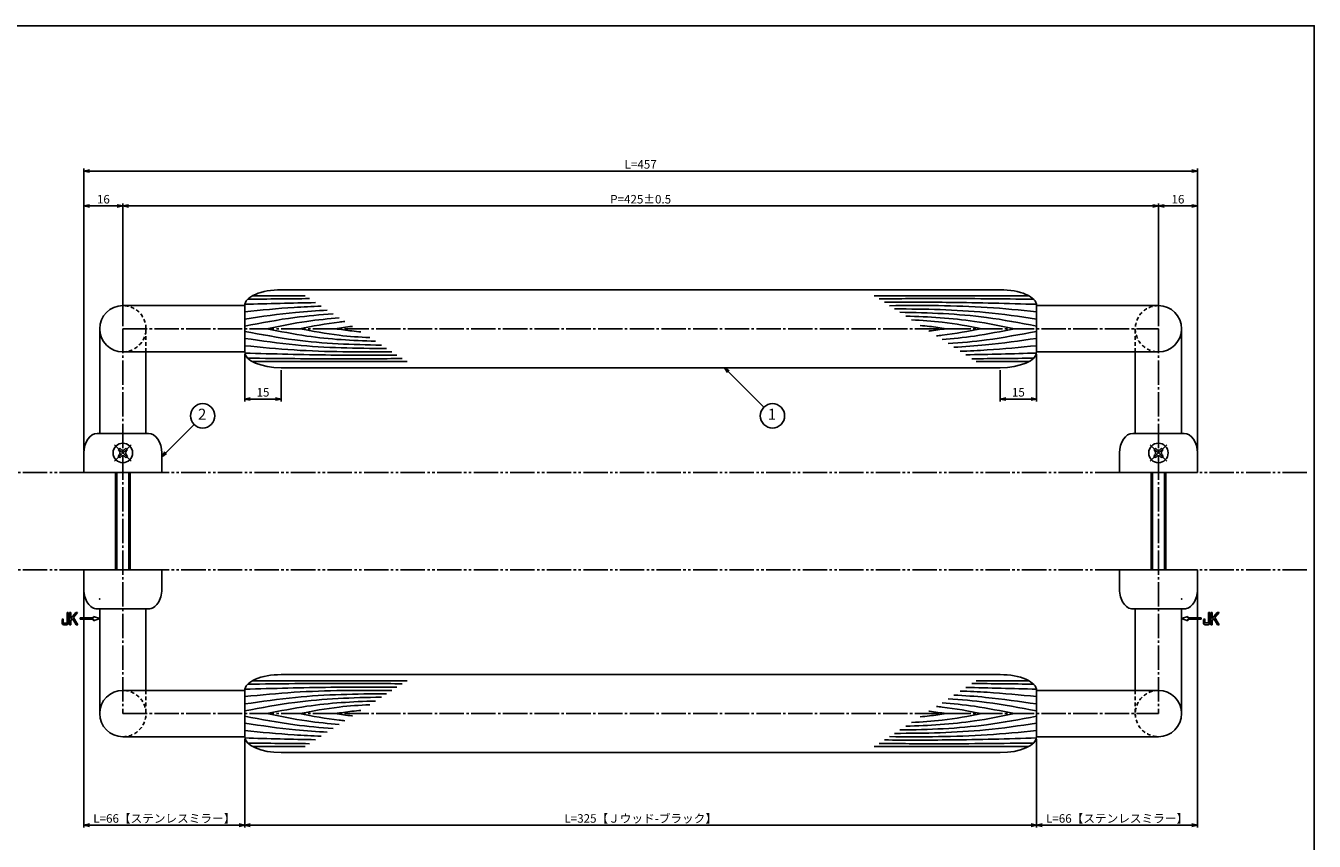
# Model space of a CAD drawing. Units: inches. Extents: x 294 to 1101, y 103 to 663.
# Drawn here: x 572 to 1101, y 328 to 663 of the extents above; entities that cross this region are included whole.
import ezdxf
from ezdxf.enums import TextEntityAlignment as Align

# ---------------------------------------------------------------- set-up
doc = ezdxf.new("R2010")
doc.units = ezdxf.units.IN
doc.header["$MEASUREMENT"] = 0
for name, pattern in [('CENS', [13, 10, -1, 1, -1]), ('HIDS', [2.5, 1.5, -1]), ('PHAS', [15, 10, -1, 1, -1, 1, -1])]:
    doc.linetypes.add(name, pattern=pattern)
for name, color, linetype in [('02-実線-1', 7, 'Continuous'), ('03-細線', 1, 'Continuous'), ('04-破線-1', 5, 'HIDS'), ('06-中心線', 1, 'CENS'), ('07-2点鎖線', 2, 'PHAS'), ('09-文字', 4, 'Continuous'), ('10-寸法', 3, 'Continuous'), ('11-ﾈｼﾞ関連', 7, 'Continuous'), ('12-企業ﾏｰｸ', 9, 'Continuous'), ('図枠', 7, 'Continuous')]:
    doc.layers.add(name, color=color, linetype=linetype)
doc.styles.add('STD', font='TXT.shx', dxfattribs={"bigfont": 'bigfont.shx'})
doc.dimstyles.new('1：1', dxfattribs={"dimtxt": 3.5, "dimasz": 2.3, "dimexe": 1, "dimexo": 1, "dimgap": 1, "dimtad": 3, "dimdsep": 46, "dimtxsty": 'STD', "dimblk1": 'ARRI', "dimblk2": 'ARRI', "dimsah": 1, "dimcen": 0, "dimclrd": 3, "dimclre": 3, "dimclrt": 4, "dimadec": 0, "dimazin": 0, "dimtfac": 0.7, "dimtmove": 0, "dimatfit": 0, "dimldrblk": 'ARRI', "dimfxl": 0, "dimtvp": 1, "dimtolj": 1, "dimtzin": 0, "dimarcsym": 0})

# ---------------------------------------------------------------- blocks, each defined once
blk = doc.blocks.new('ARRI')
at = {"color": 0, "linetype": 'ByBlock'}
for p, q in [((0, 0), (-1, 0.21)), ((-1, -0.21), (0, 0)), ((0, 0), (-1, 0))]:
    blk.add_line(p, q, dxfattribs=at)
blk = doc.blocks.new('*D63')
at = {"layer": '10-寸法', "color": 3, "lineweight": -2}
for p, q in [((612.33, 539.45), (612.33, 589.85)), ((614.63, 588.85), (1035.03, 588.85)), ((1037.33, 539.45), (1037.33, 589.85))]:
    blk.add_line(p, q, dxfattribs=at)
at = {"layer": 'Defpoints', "color": 0}
for p in [(1037.33, 588.85), (612.33, 538.45), (1037.33, 538.45)]:
    blk.add_point(p, dxfattribs=at)
at = {"layer": '10-寸法', "color": 3, "lineweight": -2, "xscale": 2.3, "yscale": 2.3, "zscale": 2.3, "rotation": 180}
blk.add_blockref('ARRI', (612.33, 588.85), dxfattribs=at)
at = {"layer": '10-寸法', "color": 3, "lineweight": -2, "xscale": 2.3, "yscale": 2.3, "zscale": 2.3}
blk.add_blockref('ARRI', (1037.33, 588.85), dxfattribs=at)
at = {"layer": '10-寸法', "color": 4, "insert": (824.83, 591.6), "char_height": 3.5, "attachment_point": 5, "style": 'STD'}
blk.add_mtext('\\A1;P=425±0.5', dxfattribs=at)
blk = doc.blocks.new('*D66')
at = {"layer": '10-寸法', "color": 3, "lineweight": -2}
for p, q in [((596.33, 488.45), (596.33, 604.16)), ((598.63, 603.16), (1051.03, 603.16)), ((1053.33, 488.45), (1053.33, 604.16))]:
    blk.add_line(p, q, dxfattribs=at)
at = {"layer": 'Defpoints', "color": 0}
for p in [(1053.33, 603.16), (596.33, 487.45), (1053.33, 487.45)]:
    blk.add_point(p, dxfattribs=at)
at = {"layer": '10-寸法', "color": 3, "lineweight": -2, "xscale": 2.3, "yscale": 2.3, "zscale": 2.3, "rotation": 180}
blk.add_blockref('ARRI', (596.33, 603.16), dxfattribs=at)
at = {"layer": '10-寸法', "color": 3, "lineweight": -2, "xscale": 2.3, "yscale": 2.3, "zscale": 2.3}
blk.add_blockref('ARRI', (1053.33, 603.16), dxfattribs=at)
at = {"layer": '10-寸法', "color": 4, "insert": (824.83, 605.91), "char_height": 3.5, "attachment_point": 5, "style": 'STD'}
blk.add_mtext('\\A1;L=457', dxfattribs=at)
blk = doc.blocks.new('*D88')
at = {"layer": '10-寸法', "color": 3, "lineweight": -2}
for p, q in [((662.33, 527.95), (662.33, 508.59)), ((677.33, 521.45), (677.33, 508.59)), ((664.63, 509.59), (675.03, 509.59))]:
    blk.add_line(p, q, dxfattribs=at)
at = {"layer": 'Defpoints', "color": 0}
for p in [(662.33, 528.95), (677.33, 522.45), (677.33, 509.59)]:
    blk.add_point(p, dxfattribs=at)
at = {"layer": '10-寸法', "color": 3, "lineweight": -2, "xscale": 2.3, "yscale": 2.3, "zscale": 2.3, "rotation": 180}
blk.add_blockref('ARRI', (662.33, 509.59), dxfattribs=at)
at = {"layer": '10-寸法', "color": 3, "lineweight": -2, "xscale": 2.3, "yscale": 2.3, "zscale": 2.3}
blk.add_blockref('ARRI', (677.33, 509.59), dxfattribs=at)
at = {"layer": '10-寸法', "color": 4, "insert": (669.83, 512.34), "char_height": 3.5, "attachment_point": 5, "style": 'STD'}
blk.add_mtext('\\A1;15', dxfattribs=at)
blk = doc.blocks.new('*D76')
at = {"layer": '10-寸法', "color": 3, "lineweight": -2}
for p, q in [((596.33, 430.45), (596.33, 333.66)), ((662.33, 369.95), (662.33, 333.66)), ((598.63, 334.66), (660.03, 334.66))]:
    blk.add_line(p, q, dxfattribs=at)
at = {"layer": 'Defpoints', "color": 0}
for p in [(596.33, 431.45), (662.33, 370.95), (662.33, 334.66)]:
    blk.add_point(p, dxfattribs=at)
at = {"layer": '10-寸法', "color": 3, "lineweight": -2, "xscale": 2.3, "yscale": 2.3, "zscale": 2.3, "rotation": 180}
blk.add_blockref('ARRI', (596.33, 334.66), dxfattribs=at)
at = {"layer": '10-寸法', "color": 3, "lineweight": -2, "xscale": 2.3, "yscale": 2.3, "zscale": 2.3}
blk.add_blockref('ARRI', (662.33, 334.66), dxfattribs=at)
at = {"layer": '10-寸法', "color": 4, "insert": (629.33, 337.41), "char_height": 3.5, "attachment_point": 5, "style": 'STD'}
blk.add_mtext('\\A1;L=66【ステンレスミラー】', dxfattribs=at)
blk = doc.blocks.new('*D77')
at = {"layer": '10-寸法', "color": 3, "lineweight": -2}
for p, q in [((662.33, 369.95), (662.33, 333.66)), ((987.33, 369.95), (987.33, 333.66)), ((664.63, 334.66), (985.03, 334.66))]:
    blk.add_line(p, q, dxfattribs=at)
at = {"layer": 'Defpoints', "color": 0}
for p in [(662.33, 370.95), (987.33, 370.95), (987.33, 334.66)]:
    blk.add_point(p, dxfattribs=at)
at = {"layer": '10-寸法', "color": 3, "lineweight": -2, "xscale": 2.3, "yscale": 2.3, "zscale": 2.3, "rotation": 180}
blk.add_blockref('ARRI', (662.33, 334.66), dxfattribs=at)
at = {"layer": '10-寸法', "color": 3, "lineweight": -2, "xscale": 2.3, "yscale": 2.3, "zscale": 2.3}
blk.add_blockref('ARRI', (987.33, 334.66), dxfattribs=at)
at = {"layer": '10-寸法', "color": 4, "insert": (824.83, 337.41), "char_height": 3.5, "attachment_point": 5, "style": 'STD'}
blk.add_mtext('\\A1;L=325【Ｊウッド-ブラック】', dxfattribs=at)
blk = doc.blocks.new('*D89')
at = {"layer": '10-寸法', "color": 3, "lineweight": -2}
for p, q in [((1053.33, 430.45), (1053.33, 333.66)), ((987.33, 369.95), (987.33, 333.66)), ((989.63, 334.66), (1051.03, 334.66))]:
    blk.add_line(p, q, dxfattribs=at)
at = {"layer": 'Defpoints', "color": 0}
for p in [(1053.33, 431.45), (987.33, 370.95), (1053.33, 334.66)]:
    blk.add_point(p, dxfattribs=at)
at = {"layer": '10-寸法', "color": 3, "lineweight": -2, "xscale": 2.3, "yscale": 2.3, "zscale": 2.3, "rotation": 180}
blk.add_blockref('ARRI', (987.33, 334.66), dxfattribs=at)
at = {"layer": '10-寸法', "color": 3, "lineweight": -2, "xscale": 2.3, "yscale": 2.3, "zscale": 2.3}
blk.add_blockref('ARRI', (1053.33, 334.66), dxfattribs=at)
at = {"layer": '10-寸法', "color": 4, "insert": (1020.33, 337.41), "char_height": 3.5, "attachment_point": 5, "style": 'STD'}
blk.add_mtext('\\A1;L=66【ステンレスミラー】', dxfattribs=at)
blk = doc.blocks.new('*D79')
at = {"layer": '10-寸法', "color": 3, "lineweight": -2}
for p, q in [((987.33, 527.95), (987.33, 508.59)), ((972.33, 521.45), (972.33, 508.59)), ((985.03, 509.59), (974.63, 509.59))]:
    blk.add_line(p, q, dxfattribs=at)
at = {"layer": 'Defpoints', "color": 0}
for p in [(987.33, 528.95), (972.33, 522.45), (972.33, 509.59)]:
    blk.add_point(p, dxfattribs=at)
at = {"layer": '10-寸法', "color": 3, "lineweight": -2, "xscale": 2.3, "yscale": 2.3, "zscale": 2.3, "rotation": 180}
blk.add_blockref('ARRI', (972.33, 509.59), dxfattribs=at)
at = {"layer": '10-寸法', "color": 3, "lineweight": -2, "xscale": 2.3, "yscale": 2.3, "zscale": 2.3}
blk.add_blockref('ARRI', (987.33, 509.59), dxfattribs=at)
at = {"layer": '10-寸法', "color": 4, "insert": (979.83, 512.34), "char_height": 3.5, "attachment_point": 5, "style": 'STD'}
blk.add_mtext('\\A1;15', dxfattribs=at)
blk = doc.blocks.new('A$C741E2E0F')
at = {"layer": '12-企業ﾏｰｸ'}
for p, q in [((-12.39, -10.64), (-12.39, -5.64)), ((-12.39, -5.64), (-11.85, -5.64)), ((-11.85, -5.64), (-11.85, -8.12)), ((-11.85, -8.12), (-9.79, -5.64)), ((-11.17, -8.12), (-11.85, -8.91)), ((-11.85, -8.91), (-11.85, -10.64)), ((-9.69, -10.64), (-11.17, -8.12)), ((-9.05, -5.64), (-10.78, -7.67)), ((-10.78, -7.67), (-8.97, -10.64)), ((-9.79, -5.64), (-9.05, -5.64)), ((-2.47, -7.89), (-7.97, -7.89)), ((-7.97, -7.89), (-7.97, -8.39)), ((-7.97, -8.39), (-2.47, -8.39)), ((0.03, -8.14), (-2.47, -7.23)), ((-2.47, -7.23), (-2.47, -7.89)), ((0.03, -8.14), (-2.47, -9.05)), ((-2.47, -8.39), (-2.47, -9.05)), ((-11.85, -10.64), (-12.39, -10.64)), ((-8.97, -10.64), (-9.69, -10.64))]:
    blk.add_line(p, q, dxfattribs=at)
for points in [[(-15.43, -8.45), (-15.43, -8.45), (-14.94, -8.28), (-14.94, -8.28)], [(-15.43, -9.46), (-15.43, -9.46), (-15.43, -8.45), (-15.43, -8.45)], [(-15.28, -10.4), (-15.38, -10.23), (-15.43, -9.92), (-15.43, -9.46)], [(-14.74, -10.64), (-15.01, -10.64), (-15.19, -10.56), (-15.28, -10.4)], [(-14.94, -8.28), (-14.94, -8.28), (-14.94, -9.95), (-14.94, -9.95)], [(-14.94, -9.95), (-14.94, -9.95), (-13.38, -9.95), (-13.38, -9.95)], [(-13.38, -9.95), (-13.38, -9.95), (-13.38, -5.64), (-13.38, -5.64)], [(-13.38, -5.64), (-13.38, -5.64), (-12.89, -5.64), (-12.89, -5.64)], [(-12.89, -5.64), (-12.89, -5.64), (-12.89, -9.46), (-12.89, -9.46)], [(-13.57, -10.64), (-13.57, -10.64), (-14.74, -10.64), (-14.74, -10.64)]]:
    blk.add_open_spline(points, degree=3, dxfattribs=at)
blk.add_open_spline([(-12.89, -9.46), (-12.89, -9.92), (-12.94, -10.23), (-13.03, -10.39), (-13.13, -10.56), (-13.31, -10.64), (-13.57, -10.64)], degree=3, knots=[9, 9, 9, 9, 10, 10, 10, 11, 11, 11, 11], dxfattribs=at)
blk.add_point((0.03, -0.14), dxfattribs=at)
blk = doc.blocks.new('A$C05AE586B')
at = {"layer": '12-企業ﾏｰｸ'}
for p, q in [((-0.03, -7.9), (2.47, -6.99)), ((-0.03, -7.9), (2.47, -8.81)), ((2.47, -6.99), (2.47, -7.65)), ((2.47, -7.65), (7.97, -7.65)), ((7.97, -8.15), (2.47, -8.15)), ((2.47, -8.15), (2.47, -8.81)), ((7.97, -7.65), (7.97, -8.15)), ((12.01, -10.4), (12.01, -5.4)), ((12.01, -5.4), (12.55, -5.4)), ((12.55, -10.4), (12.01, -10.4)), ((12.55, -5.4), (12.55, -7.88)), ((12.55, -7.88), (14.61, -5.4)), ((13.22, -7.88), (12.55, -8.67)), ((12.55, -8.67), (12.55, -10.4)), ((14.7, -10.4), (13.22, -7.88)), ((15.35, -5.4), (13.61, -7.43)), ((13.61, -7.43), (15.42, -10.4)), ((14.61, -5.4), (15.35, -5.4)), ((15.42, -10.4), (14.7, -10.4))]:
    blk.add_line(p, q, dxfattribs=at)
for points in [[(8.97, -8.21), (8.97, -8.21), (9.45, -8.04), (9.45, -8.04)], [(8.97, -9.21), (8.97, -9.21), (8.97, -8.21), (8.97, -8.21)], [(9.11, -10.15), (9.01, -9.99), (8.97, -9.68), (8.97, -9.21)], [(9.65, -10.4), (9.38, -10.4), (9.2, -10.32), (9.11, -10.15)], [(9.45, -8.04), (9.45, -8.04), (9.45, -9.7), (9.45, -9.7)], [(9.45, -9.7), (9.45, -9.7), (11.02, -9.7), (11.02, -9.7)], [(10.82, -10.4), (10.82, -10.4), (9.65, -10.4), (9.65, -10.4)], [(11.02, -9.7), (11.02, -9.7), (11.02, -5.4), (11.02, -5.4)], [(11.02, -5.4), (11.02, -5.4), (11.51, -5.4), (11.51, -5.4)], [(11.51, -5.4), (11.51, -5.4), (11.51, -9.21), (11.51, -9.21)]]:
    blk.add_open_spline(points, degree=3, dxfattribs=at)
blk.add_open_spline([(11.51, -9.21), (11.51, -9.67), (11.46, -9.99), (11.36, -10.15), (11.27, -10.32), (11.09, -10.4), (10.82, -10.4)], degree=3, knots=[9, 9, 9, 9, 10, 10, 10, 11, 11, 11, 11], dxfattribs=at)
blk.add_point((-0.03, 0.1), dxfattribs=at)
blk = doc.blocks.new('A$C25782FB4')
at = {"layer": '06-中心線', "color": 1, "linetype": 'CENS'}
for p, q in [((3.37, -3.36), (-3.42, 3.43)), ((-3.42, -3.36), (3.37, 3.43))]:
    blk.add_line(p, q, dxfattribs=at)
at = {"layer": '11-ﾈｼﾞ関連', "color": 7, "linetype": 'Continuous'}
for p, q in [((-1.97, 1.28), (-1.26, 1.98)), ((-1.44, 0.75), (-1.97, 1.28)), ((-1.26, 1.98), (-0.73, 1.45)), ((0.68, 1.45), (1.21, 1.98)), ((1.21, 1.98), (1.92, 1.28)), ((1.92, 1.28), (1.39, 0.75)), ((-1.97, -1.2), (-1.44, -0.67)), ((-1.26, -1.91), (-1.97, -1.2)), ((-0.73, -1.38), (-1.26, -1.91)), ((1.21, -1.91), (0.68, -1.38)), ((1.92, -1.2), (1.21, -1.91)), ((1.39, -0.67), (1.92, -1.2))]:
    blk.add_line(p, q, dxfattribs=at)
blk.add_circle((-0.03, 0.04), 4, dxfattribs=at)
for centre, start, end in [((-2.15, 0.04), 315, 45), ((-0.03, 2.16), 225, 315), ((2.1, 0.04), 135, 225), ((-0.03, -2.08), 45, 135)]:
    blk.add_arc(centre, 1, start, end, dxfattribs=at)
blk = doc.blocks.new('*D90')
at = {"layer": '10-寸法', "color": 3, "lineweight": -2}
for p, q in [((596.33, 488.45), (596.33, 589.85)), ((610.03, 588.85), (598.63, 588.85)), ((612.33, 539.45), (612.33, 589.85))]:
    blk.add_line(p, q, dxfattribs=at)
at = {"layer": 'Defpoints', "color": 0}
for p in [(596.33, 588.85), (612.33, 538.45), (596.33, 487.45)]:
    blk.add_point(p, dxfattribs=at)
at = {"layer": '10-寸法', "color": 3, "lineweight": -2, "xscale": 2.3, "yscale": 2.3, "zscale": 2.3, "rotation": 180}
blk.add_blockref('ARRI', (596.33, 588.85), dxfattribs=at)
at = {"layer": '10-寸法', "color": 3, "lineweight": -2, "xscale": 2.3, "yscale": 2.3, "zscale": 2.3}
blk.add_blockref('ARRI', (612.33, 588.85), dxfattribs=at)
at = {"layer": '10-寸法', "color": 4, "insert": (604.33, 591.6), "char_height": 3.5, "attachment_point": 5, "style": 'STD'}
blk.add_mtext('\\A1;16', dxfattribs=at)
blk = doc.blocks.new('*D91')
at = {"layer": '10-寸法', "color": 3, "lineweight": -2}
for p, q in [((1037.33, 539.45), (1037.33, 589.85)), ((1039.63, 588.85), (1051.03, 588.85)), ((1053.33, 488.45), (1053.33, 589.85))]:
    blk.add_line(p, q, dxfattribs=at)
at = {"layer": 'Defpoints', "color": 0}
for p in [(1053.33, 588.85), (1037.33, 538.45), (1053.33, 487.45)]:
    blk.add_point(p, dxfattribs=at)
at = {"layer": '10-寸法', "color": 3, "lineweight": -2, "xscale": 2.3, "yscale": 2.3, "zscale": 2.3, "rotation": 180}
blk.add_blockref('ARRI', (1037.33, 588.85), dxfattribs=at)
at = {"layer": '10-寸法', "color": 3, "lineweight": -2, "xscale": 2.3, "yscale": 2.3, "zscale": 2.3}
blk.add_blockref('ARRI', (1053.33, 588.85), dxfattribs=at)
at = {"layer": '10-寸法', "color": 4, "insert": (1045.33, 591.6), "char_height": 3.5, "attachment_point": 5, "style": 'STD'}
blk.add_mtext('\\A1;16', dxfattribs=at)

msp = doc.modelspace()

# ---------------------------------------------------------------- linework, layer by layer
at = {"layer": '02-実線-1'}
for p, q in [((677.326, 554.452), (972.326, 554.452)), ((612.326, 547.952), (662.326, 547.952)), ((662.326, 528.952), (662.326, 547.952)), ((1037.326, 547.952), (987.326, 547.952)), ((987.326, 528.952), (987.326, 547.952)), ((987.326, 528.952), (987.326, 547.952)), ((602.826, 538.452), (602.826, 495.452)), ((1046.826, 538.452), (1046.826, 495.452)), ((612.326, 528.952), (662.326, 528.952)), ((621.826, 528.952), (621.826, 495.452)), ((1037.326, 528.952), (987.326, 528.952)), ((1027.826, 528.952), (1027.826, 495.452)), ((677.326, 522.452), (972.326, 522.452)), ((601.826, 495.452), (622.826, 495.452)), ((1037.326, 495.452), (1026.826, 495.452)), ((1037.326, 495.452), (1047.826, 495.452)), ((596.326, 487.452), (596.326, 479.452)), ((628.326, 487.452), (628.326, 479.452)), ((1021.326, 479.452), (1021.326, 487.452)), ((1053.326, 479.452), (1053.326, 487.452)), ((596.326, 479.452), (628.326, 479.452)), ((629.826, 479.452), (629.826, 479.452)), ((1021.326, 479.452), (1053.326, 479.452)), ((596.326, 439.452), (628.326, 439.452)), ((596.326, 439.452), (596.326, 431.452)), ((628.326, 439.452), (628.326, 431.452)), ((629.826, 439.452), (629.826, 439.452)), ((1021.326, 439.452), (1053.326, 439.452)), ((1021.326, 439.452), (1021.326, 431.452)), ((1053.326, 439.452), (1053.326, 431.452)), ((612.326, 423.452), (601.826, 423.452)), ((602.826, 380.454), (602.826, 423.454)), ((602.826, 423.452), (621.826, 423.452)), ((612.326, 423.452), (622.826, 423.452)), ((621.826, 389.954), (621.826, 423.454)), ((1026.826, 423.452), (1047.826, 423.452)), ((1027.826, 389.954), (1027.826, 423.454)), ((1046.826, 380.454), (1046.826, 423.454)), ((677.326, 396.452), (972.326, 396.452)), ((612.326, 389.954), (662.326, 389.954)), ((662.326, 389.952), (662.326, 370.952)), ((1037.326, 389.954), (987.326, 389.954)), ((987.326, 389.952), (987.326, 370.952)), ((987.326, 389.952), (987.326, 370.952)), ((612.326, 370.954), (662.326, 370.954)), ((1037.326, 370.954), (987.326, 370.954)), ((677.326, 364.452), (972.326, 364.452))]:
    msp.add_line(p, q, dxfattribs=at)
for centre, start, end in [((612.326, 538.452), 90, 270), ((1037.326, 538.452), 270, 90), ((612.326, 380.454), 90, 270), ((1037.326, 380.454), 270, 90)]:
    msp.add_arc(centre, 9.5, start, end, dxfattribs=at)
for centre, major_axis, ratio, start_param, end_param in [((677.326, 547.952), (15, 0), 0.4333333, 1.5707963, 3.1415927), ((972.326, 528.952), (15, 0), 0.4333333, 4.712389, 6.2831853), ((622.826, 487.452), (0, 8), 0.6875, 4.712389, 6.2831853), ((1047.826, 487.452), (0, 8), 0.6875, 4.712389, 6.2831853), ((601.826, 431.452), (0, 8), 0.6875, 1.5707963, 3.1415927), ((1026.826, 431.452), (0, 8), 0.6875, 1.5707963, 3.1415927), ((677.326, 389.952), (15, 0), 0.4333333, 1.5707963, 3.1415927), ((972.326, 370.952), (15, 0), 0.4333333, 4.712389, 6.2831853)]:
    msp.add_ellipse(centre, major_axis=major_axis, ratio=ratio, start_param=start_param, end_param=end_param, dxfattribs=at)
at = {"layer": '02-実線-1', "extrusion": (0, 0, -1)}
for centre, major_axis, ratio, start_param, end_param in [((972.326, 547.952), (-15, 0), 0.4333333, 1.5707963, 3.1415927), ((677.326, 528.952), (-15, 0), 0.4333333, 4.712389, 6.2831853), ((601.826, 487.452), (0, 8), 0.6875, 4.712389, 6.2831853), ((1026.826, 487.452), (0, 8), 0.6875, 4.712389, 6.2831853), ((622.826, 431.452), (0, 8), 0.6875, 1.5707963, 3.1415927), ((1047.826, 431.452), (0, 8), 0.6875, 1.5707963, 3.1415927), ((972.326, 389.952), (-15, 0), 0.4333333, 1.5707963, 3.1415927), ((677.326, 370.952), (-15, 0), 0.4333333, 4.712389, 6.2831853)]:
    msp.add_ellipse(centre, major_axis=major_axis, ratio=ratio, start_param=start_param, end_param=end_param, dxfattribs=at)
at = {"layer": '03-細線', "color": 1, "linetype": 'Continuous'}
for p, q in [((665.511, 551.958), (687.102, 551.958)), ((984.141, 551.958), (920.712, 551.958)), ((665.511, 524.949), (728.94, 524.949)), ((984.141, 524.949), (962.55, 524.949)), ((665.511, 393.957), (728.94, 393.957)), ((984.141, 393.957), (962.55, 393.957)), ((665.511, 366.948), (687.102, 366.948)), ((984.141, 366.948), (920.712, 366.948))]:
    msp.add_line(p, q, dxfattribs=at)
for points in [[(663.567, 550.542), (672.01, 550.644), (680.454, 550.743), (688.897, 550.799)], [(662.326, 548.459), (672.025, 548.734), (681.724, 549.009), (691.424, 549.168)], [(987.281, 528.447), (977.597, 528.172), (967.914, 527.897), (958.229, 527.739)], [(986.086, 526.365), (977.642, 526.263), (969.199, 526.164), (960.755, 526.108)], [(986.086, 392.54), (977.642, 392.642), (969.199, 392.742), (960.755, 392.798)], [(987.281, 390.459), (977.597, 390.734), (967.914, 391.008), (958.229, 391.167)], [(662.326, 370.447), (672.025, 370.172), (681.724, 369.896), (691.424, 369.737)], [(663.567, 368.364), (672.01, 368.262), (680.454, 368.162), (688.897, 368.106)]]:
    msp.add_open_spline(points, degree=3, dxfattribs=at)
for points, knots in [([(986.086, 550.542), (973.215, 550.697), (952.07, 550.945), (930.925, 550.777), (922.652, 550.706)], [1.4883928, 1.4883928, 1.4883928, 1.4883928, 47.8264875, 77.6117314, 77.6117314, 77.6117314, 77.6117314]), ([(662.326, 545.437), (669.081, 546.094), (679.518, 547.11), (689.981, 547.594), (693.675, 547.715)], [0, 0, 0, 0, 24.4209685, 37.7328688, 37.7328688, 37.7328688, 37.7328688]), ([(662.326, 542.415), (669.288, 543.423), (680.559, 545.055), (691.897, 545.846), (696.238, 546.061)], [0, 0, 0, 0, 25.3035006, 40.9617443, 40.9617443, 40.9617443, 40.9617443]), ([(987.326, 548.459), (975.528, 548.794), (954.71, 549.385), (933.885, 549.324), (924.863, 549.279)], [0, 0, 0, 0, 42.4873624, 74.9674125, 74.9674125, 74.9674125, 74.9674125]), ([(987.326, 545.437), (980.571, 546.094), (960.518, 548.046), (940.366, 548.037), (926.996, 547.902)], [0, 0, 0, 0, 24.4209685, 72.5019042, 72.5019042, 72.5019042, 72.5019042]), ([(987.326, 542.415), (980.364, 543.423), (961.059, 546.219), (941.556, 546.547), (929.071, 546.562)], [0, 0, 0, 0, 25.3035006, 70.163878, 70.163878, 70.163878, 70.163878]), ([(987.326, 539.552), (980.476, 540.847), (961.945, 544.35), (943.109, 545.026), (931.207, 545.183)], [0, 0, 0, 0, 25.0667849, 67.802474, 67.802474, 67.802474, 67.802474]), ([(662.326, 539.552), (669.177, 540.847), (681.207, 543.121), (693.367, 544.204), (698.618, 544.524)], [0, 0, 0, 0, 25.0667849, 44.0195659, 44.0195659, 44.0195659, 44.0195659]), ([(671.459, 538.454), (676.913, 539.553), (686.745, 541.536), (696.691, 542.568), (701.136, 542.898)], [0, 0, 0, 0, 20.0023084, 36.0630747, 36.0630747, 36.0630747, 36.0630747]), ([(684.83, 538.454), (690.229, 539.474), (696.418, 540.644), (702.657, 541.323), (703.453, 541.403)], [0, 0, 0, 0, 19.7485113, 22.6351683, 22.6351683, 22.6351683, 22.6351683]), ([(699.474, 538.454), (701.754, 538.79), (704.103, 539.136), (706.459, 539.409), (706.529, 539.417)], [0, 0, 0, 0, 8.2904318, 8.5442515, 8.5442515, 8.5442515, 8.5442515]), ([(978.193, 538.454), (972.74, 539.553), (958.04, 542.518), (943.086, 543.356), (933.647, 543.608)], [0, 0, 0, 0, 20.0023084, 53.9162143, 53.9162143, 53.9162143, 53.9162143]), ([(964.822, 538.454), (959.423, 539.474), (949.887, 541.277), (940.233, 541.914), (936.033, 542.068)], [0, 0, 0, 0, 19.7485113, 34.8775269, 34.8775269, 34.8775269, 34.8775269]), ([(950.178, 538.454), (947.899, 538.79), (944.378, 539.309), (940.841, 539.662), (939.593, 539.77)], [0, 0, 0, 0, 8.2904318, 12.8066727, 12.8066727, 12.8066727, 12.8066727]), ([(662.326, 537.355), (669.177, 536.06), (687.707, 532.557), (706.544, 531.881), (718.445, 531.724)], [0, 0, 0, 0, 25.0667849, 67.802474, 67.802474, 67.802474, 67.802474]), ([(662.326, 534.492), (669.288, 533.484), (688.594, 530.688), (708.096, 530.36), (720.581, 530.345)], [0, 0, 0, 0, 25.3035006, 70.163878, 70.163878, 70.163878, 70.163878]), ([(671.459, 538.454), (676.913, 537.354), (691.612, 534.389), (706.567, 533.551), (716.006, 533.299)], [0, 0, 0, 0, 20.0023084, 53.9162143, 53.9162143, 53.9162143, 53.9162143]), ([(684.83, 538.454), (690.229, 537.433), (699.765, 535.63), (709.419, 534.993), (713.62, 534.839)], [0, 0, 0, 0, 19.7485113, 34.8775269, 34.8775269, 34.8775269, 34.8775269]), ([(699.474, 538.454), (701.754, 538.117), (705.275, 537.598), (708.811, 537.245), (710.06, 537.137)], [0, 0, 0, 0, 8.2904318, 12.8066727, 12.8066727, 12.8066727, 12.8066727]), ([(950.178, 538.454), (947.899, 538.117), (945.55, 537.771), (943.194, 537.498), (943.124, 537.49)], [0, 0, 0, 0, 8.2904318, 8.5442515, 8.5442515, 8.5442515, 8.5442515]), ([(964.822, 538.454), (959.423, 537.433), (953.234, 536.263), (946.996, 535.584), (946.2, 535.504)], [0, 0, 0, 0, 19.7485113, 22.6351683, 22.6351683, 22.6351683, 22.6351683]), ([(978.193, 538.454), (972.74, 537.354), (962.908, 535.371), (952.962, 534.339), (948.517, 534.009)], [0, 0, 0, 0, 20.0023084, 36.0630747, 36.0630747, 36.0630747, 36.0630747]), ([(987.326, 537.355), (980.476, 536.06), (968.445, 533.786), (956.286, 532.703), (951.035, 532.383)], [0, 0, 0, 0, 25.0667849, 44.0195659, 44.0195659, 44.0195659, 44.0195659]), ([(987.326, 534.492), (980.364, 533.484), (969.094, 531.852), (957.756, 531.061), (953.415, 530.846)], [0, 0, 0, 0, 25.3035006, 40.9617443, 40.9617443, 40.9617443, 40.9617443]), ([(662.326, 531.47), (669.081, 530.813), (689.135, 528.861), (709.287, 528.87), (722.657, 529.005)], [0, 0, 0, 0, 24.4209685, 72.5019042, 72.5019042, 72.5019042, 72.5019042]), ([(987.326, 531.47), (980.571, 530.813), (970.135, 529.797), (959.671, 529.313), (955.977, 529.192)], [0, 0, 0, 0, 24.4209685, 37.7328688, 37.7328688, 37.7328688, 37.7328688]), ([(662.326, 528.448), (674.125, 528.113), (694.942, 527.522), (715.767, 527.583), (724.79, 527.628)], [0, 0, 0, 0, 42.4873624, 74.9674125, 74.9674125, 74.9674125, 74.9674125]), ([(663.567, 526.365), (676.438, 526.21), (697.582, 525.962), (718.727, 526.13), (727.001, 526.201)], [1.4883921, 1.4883921, 1.4883921, 1.4883921, 47.8264875, 77.6117314, 77.6117314, 77.6117314, 77.6117314]), ([(662.326, 390.457), (674.125, 390.792), (694.942, 391.383), (715.767, 391.322), (724.79, 391.278)], [0, 0, 0, 0, 42.4873624, 74.9674125, 74.9674125, 74.9674125, 74.9674125]), ([(663.567, 392.54), (676.438, 392.696), (697.582, 392.943), (718.727, 392.776), (727.001, 392.705)], [1.4883921, 1.4883921, 1.4883921, 1.4883921, 47.8264875, 77.6117314, 77.6117314, 77.6117314, 77.6117314]), ([(662.326, 387.435), (669.081, 388.093), (689.135, 390.044), (709.287, 390.035), (722.657, 389.901)], [0, 0, 0, 0, 24.4209685, 72.5019042, 72.5019042, 72.5019042, 72.5019042]), ([(662.326, 384.413), (669.288, 385.422), (688.594, 388.218), (708.096, 388.546), (720.581, 388.561)], [0, 0, 0, 0, 25.3035006, 70.163878, 70.163878, 70.163878, 70.163878]), ([(662.326, 381.55), (669.177, 382.845), (687.707, 386.349), (706.544, 387.025), (718.445, 387.182)], [0, 0, 0, 0, 25.0667849, 67.802474, 67.802474, 67.802474, 67.802474]), ([(987.326, 381.55), (980.476, 382.845), (968.445, 385.12), (956.286, 386.203), (951.035, 386.523)], [0, 0, 0, 0, 25.0667849, 44.0195659, 44.0195659, 44.0195659, 44.0195659]), ([(987.326, 384.413), (980.364, 385.422), (969.094, 387.054), (957.756, 387.845), (953.415, 388.059)], [0, 0, 0, 0, 25.3035006, 40.9617443, 40.9617443, 40.9617443, 40.9617443]), ([(987.326, 387.435), (980.571, 388.093), (970.135, 389.108), (959.671, 389.593), (955.977, 389.714)], [0, 0, 0, 0, 24.4209685, 37.7328688, 37.7328688, 37.7328688, 37.7328688]), ([(671.459, 380.452), (676.913, 381.552), (691.612, 384.517), (706.567, 385.354), (716.006, 385.607)], [0, 0, 0, 0, 20.0023084, 53.9162143, 53.9162143, 53.9162143, 53.9162143]), ([(684.83, 380.452), (690.229, 381.473), (699.765, 383.276), (709.419, 383.913), (713.62, 384.066)], [0, 0, 0, 0, 19.7485113, 34.8775269, 34.8775269, 34.8775269, 34.8775269]), ([(699.474, 380.452), (701.754, 380.788), (705.275, 381.308), (708.811, 381.661), (710.06, 381.768)], [0, 0, 0, 0, 8.2904318, 12.8066727, 12.8066727, 12.8066727, 12.8066727]), ([(950.178, 380.452), (947.899, 380.788), (945.55, 381.135), (943.194, 381.407), (943.124, 381.415)], [0, 0, 0, 0, 8.2904318, 8.5442515, 8.5442515, 8.5442515, 8.5442515]), ([(964.822, 380.452), (959.423, 381.473), (953.234, 382.643), (946.996, 383.322), (946.2, 383.401)], [0, 0, 0, 0, 19.7485113, 22.6351683, 22.6351683, 22.6351683, 22.6351683]), ([(978.193, 380.452), (972.74, 381.552), (962.908, 383.535), (952.962, 384.566), (948.517, 384.897)], [0, 0, 0, 0, 20.0023084, 36.0630747, 36.0630747, 36.0630747, 36.0630747]), ([(662.326, 379.354), (669.177, 378.059), (681.207, 375.784), (693.367, 374.701), (698.618, 374.382)], [0, 0, 0, 0, 25.0667849, 44.0195659, 44.0195659, 44.0195659, 44.0195659]), ([(662.326, 376.491), (669.288, 375.483), (680.559, 373.85), (691.897, 373.059), (696.238, 372.845)], [0, 0, 0, 0, 25.3035006, 40.9617443, 40.9617443, 40.9617443, 40.9617443]), ([(671.459, 380.452), (676.913, 379.352), (686.745, 377.369), (696.691, 376.338), (701.136, 376.007)], [0, 0, 0, 0, 20.0023084, 36.0630747, 36.0630747, 36.0630747, 36.0630747]), ([(684.83, 380.452), (690.229, 379.431), (696.418, 378.261), (702.657, 377.582), (703.453, 377.503)], [0, 0, 0, 0, 19.7485113, 22.6351683, 22.6351683, 22.6351683, 22.6351683]), ([(699.474, 380.452), (701.754, 380.116), (704.103, 379.77), (706.459, 379.497), (706.529, 379.489)], [0, 0, 0, 0, 8.2904318, 8.5442515, 8.5442515, 8.5442515, 8.5442515]), ([(987.326, 376.491), (980.364, 375.483), (961.059, 372.687), (941.556, 372.359), (929.071, 372.344)], [0, 0, 0, 0, 25.3035006, 70.163878, 70.163878, 70.163878, 70.163878]), ([(987.326, 379.354), (980.476, 378.059), (961.945, 374.555), (943.109, 373.879), (931.207, 373.723)], [0, 0, 0, 0, 25.0667849, 67.802474, 67.802474, 67.802474, 67.802474]), ([(978.193, 380.452), (972.74, 379.352), (958.04, 376.388), (943.086, 375.55), (933.647, 375.298)], [0, 0, 0, 0, 20.0023084, 53.9162143, 53.9162143, 53.9162143, 53.9162143]), ([(964.822, 380.452), (959.423, 379.431), (949.887, 377.629), (940.233, 376.991), (936.033, 376.838)], [0, 0, 0, 0, 19.7485113, 34.8775269, 34.8775269, 34.8775269, 34.8775269]), ([(950.178, 380.452), (947.899, 380.116), (944.378, 379.597), (940.841, 379.243), (939.593, 379.136)], [0, 0, 0, 0, 8.2904318, 12.8066727, 12.8066727, 12.8066727, 12.8066727]), ([(662.326, 373.469), (669.081, 372.812), (679.518, 371.796), (689.981, 371.311), (693.675, 371.191)], [0, 0, 0, 0, 24.4209685, 37.7328688, 37.7328688, 37.7328688, 37.7328688]), ([(987.326, 370.447), (975.528, 370.112), (954.71, 369.521), (933.885, 369.582), (924.863, 369.627)], [0, 0, 0, 0, 42.4873624, 74.9674125, 74.9674125, 74.9674125, 74.9674125]), ([(987.326, 373.469), (980.571, 372.812), (960.518, 370.86), (940.366, 370.869), (926.996, 371.004)], [0, 0, 0, 0, 24.4209685, 72.5019042, 72.5019042, 72.5019042, 72.5019042]), ([(986.086, 368.364), (973.215, 368.209), (952.07, 367.961), (930.925, 368.128), (922.652, 368.199)], [1.4883928, 1.4883928, 1.4883928, 1.4883928, 47.8264875, 77.6117314, 77.6117314, 77.6117314, 77.6117314])]:
    msp.add_open_spline(points, degree=3, knots=knots, dxfattribs=at)
at = {"layer": '04-破線-1', "color": 5, "linetype": 'HIDS'}
for p, q in [((621.826, 528.952), (621.826, 538.452)), ((1027.826, 528.952), (1027.826, 538.452)), ((621.826, 389.954), (621.826, 380.454)), ((1027.826, 389.954), (1027.826, 380.454))]:
    msp.add_line(p, q, dxfattribs=at)
for centre, start, end in [((612.326, 538.452), 270, 90), ((1037.326, 538.452), 90, 270), ((612.326, 380.454), 270, 90), ((1037.326, 380.454), 90, 270)]:
    msp.add_arc(centre, 9.5, start, end, dxfattribs=at)
at = {"layer": '06-中心線'}
for p, q in [((612.326, 538.452), (612.326, 380.452)), ((612.326, 538.452), (1037.326, 538.452)), ((1037.326, 538.452), (1037.326, 380.452)), ((612.326, 380.452), (1037.326, 380.452))]:
    msp.add_line(p, q, dxfattribs=at)
at = {"layer": '07-2点鎖線'}
for p, q in [((596.326, 479.452), (416.448, 479.452)), ((1021.326, 479.452), (628.326, 479.452)), ((1098.256, 479.452), (1053.326, 479.452)), ((596.326, 439.452), (416.448, 439.452)), ((1021.326, 439.452), (628.326, 439.452)), ((1098.256, 439.452), (1053.326, 439.452))]:
    msp.add_line(p, q, dxfattribs=at)
at = {"layer": '09-文字', "color": 3}
for centre in [(645.091, 502.69), (878.928, 502.69)]:
    msp.add_circle(centre, 5, dxfattribs=at)
at = {"layer": '11-ﾈｼﾞ関連', "color": 7, "linetype": 'Continuous'}
for p, q in [((609.326, 479.452), (609.326, 439.454)), ((609.326, 479.452), (609.326, 439.454)), ((615.326, 439.454), (615.326, 479.452)), ((615.326, 439.454), (615.326, 479.452)), ((615.326, 439.454), (615.326, 479.452)), ((615.326, 439.454), (615.326, 479.452)), ((1034.326, 479.452), (1034.326, 439.454)), ((1034.326, 479.452), (1034.326, 439.454)), ((1040.326, 439.454), (1040.326, 479.452)), ((1040.326, 439.454), (1040.326, 479.452)), ((1040.326, 439.454), (1040.326, 479.452)), ((1040.326, 439.454), (1040.326, 479.452))]:
    msp.add_line(p, q, dxfattribs=at)
at = {"layer": '11-ﾈｼﾞ関連', "color": 1, "linetype": 'Continuous'}
for p, q in [((609.826, 479.452), (609.826, 439.454)), ((609.826, 479.452), (609.826, 439.454)), ((614.826, 439.454), (614.826, 479.452)), ((614.826, 439.454), (614.826, 479.452)), ((614.826, 439.454), (614.826, 479.452)), ((614.826, 439.454), (614.826, 479.452)), ((1034.826, 479.452), (1034.826, 439.454)), ((1034.826, 479.452), (1034.826, 439.454)), ((1039.826, 439.454), (1039.826, 479.452)), ((1039.826, 439.454), (1039.826, 479.452)), ((1039.826, 439.454), (1039.826, 479.452)), ((1039.826, 439.454), (1039.826, 479.452))]:
    msp.add_line(p, q, dxfattribs=at)
at = {"layer": '図枠'}
msp.add_lwpolyline([(294.256, 662.808), (1101.256, 662.808), (1101.256, 102.808), (294.256, 102.808)], close=True, dxfattribs=at)

# ---------------------------------------------------------------- block references
at = {"layer": '11-ﾈｼﾞ関連'}
for p in [(612.352, 487.413), (1037.352, 487.413)]:
    msp.add_blockref('A$C25782FB4', p, dxfattribs=at)
at = {"layer": '12-企業ﾏｰｸ'}
for name, p in [('A$C741E2E0F', (602.8, 427.595)), ('A$C05AE586B', (1046.859, 427.353))]:
    msp.add_blockref(name, p, dxfattribs=at)

# ---------------------------------------------------------------- texts
at = {"layer": '09-文字', "color": 4, "style": 'STD'}
for s, p in [('2', (644.869, 502.772)), ('1', (878.705, 502.772))]:
    msp.add_text(s, height=4.5, dxfattribs=at).set_placement(p, align=Align.MIDDLE)

# ---------------------------------------------------------------- dimensions: what is measured, and where the dimension line sits
at = {"layer": '10-寸法'}
for base, p1, p2, text, picture, middle in [((1053.326, 603.156), (596.326, 487.452), (1053.326, 487.452), 'L=<>', '*D66', (824.826, 605.906)), ((1037.326, 588.852), (612.326, 538.452), (1037.326, 538.452), 'P=<>±0.5', '*D63', (824.826, 591.602)), ((662.326, 334.66), (596.326, 431.452), (662.326, 370.952), 'L=<>【ステンレスミラー】', '*D76', (629.326, 337.41)), ((1053.326, 334.66), (987.326, 370.952), (1053.326, 431.452), 'L=<>【ステンレスミラー】', '*D89', (1020.326, 337.41)), ((987.326, 334.66), (662.326, 370.952), (987.326, 370.952), 'L=<>【Ｊウッド-ブラック】', '*D77', (824.826, 337.41))]:
    dim = msp.add_linear_dim(base=base, p1=p1, p2=p2, text=text, dimstyle='1：1', dxfattribs=at)
    dim.commit()
    dim.dimension.update_dxf_attribs({"geometry": picture, "text_midpoint": middle})
for base, p1, p2, picture, middle in [((596.326, 588.852), (612.326, 538.452), (596.326, 487.452), '*D90', (604.326, 591.602)), ((1053.326, 588.852), (1037.326, 538.452), (1053.326, 487.452), '*D91', (1045.326, 591.602)), ((677.326, 509.593), (662.326, 528.952), (677.326, 522.452), '*D88', (669.826, 512.343))]:
    dim = msp.add_linear_dim(base=base, p1=p1, p2=p2, dimstyle='1：1', dxfattribs=at)
    dim.commit()
    dim.dimension.update_dxf_attribs({"geometry": picture, "text_midpoint": middle})
dim = msp.add_linear_dim(base=(972.326, 509.593), p1=(987.326, 528.952), p2=(972.326, 522.452), angle=180, dimstyle='1：1', dxfattribs=at)
dim.commit()
dim.dimension.update_dxf_attribs({"geometry": '*D79', "text_midpoint": (979.826, 512.343)})

# ---------------------------------------------------------------- leaders
at = {"layer": '09-文字'}
for points in [[(859.173, 522.452), (875.392, 506.225)], [(628.326, 485.901), (641.556, 499.154)]]:
    msp.add_leader(points, dimstyle='1：1', dxfattribs=at)

doc.saveas('drawing.dxf')
